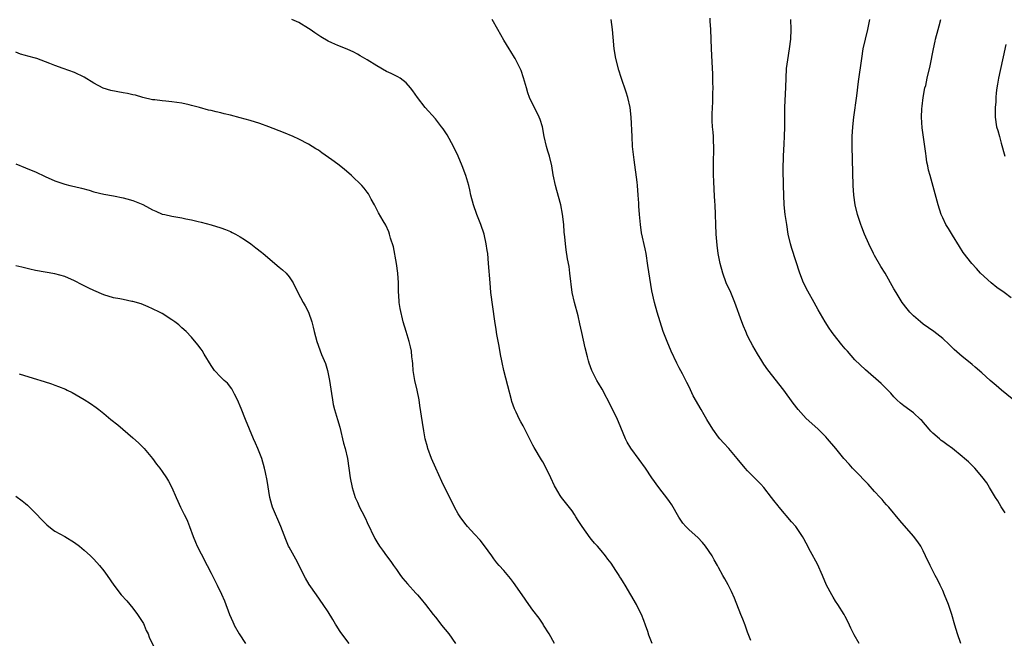
# Model space of a CAD drawing. Units: inches. Extents: x 2607000 to 2610000, y 1530000 to 1533000.
# Drawn here: x 2608608 to 2608810, y 1532674 to 1532801 of the extents above; entities that cross this region are included whole.
import ezdxf

# ---------------------------------------------------------------- set-up
doc = ezdxf.new("R2010")
doc.units = ezdxf.units.IN
doc.header["$MEASUREMENT"] = 0
doc.layers.add('LD26071530_2ft', color=93, linetype='Continuous')

msp = doc.modelspace()

# ---------------------------------------------------------------- linework, layer by layer
at = {"layer": 'LD26071530_2ft'}
for points, elevation in [([(2608737.42, 1532673), (2608736.76, 1532674.76), (2608736.52, 1532675.48), (2608736.05, 1532676.81), (2608735.72, 1532677.72), (2608735.22, 1532679), (2608735, 1532679.47), (2608734.23, 1532681), (2608733.06, 1532683), (2608731.87, 1532685), (2608731.53, 1532685.53), (2608731, 1532686.41), (2608730.77, 1532686.77), (2608730.64, 1532687), (2608730, 1532688), (2608729, 1532689.5), (2608728.34, 1532690.34), (2608727.88, 1532691), (2608727, 1532692.12), (2608726.23, 1532693), (2608725.64, 1532693.64), (2608725, 1532694.39), (2608724.71, 1532694.71), (2608723.08, 1532697), (2608722.28, 1532698.28), (2608721.79, 1532699), (2608721.49, 1532699.49), (2608721, 1532700.22), (2608718.84, 1532703), (2608718.6, 1532703.4), (2608717.59, 1532705), (2608717.38, 1532705.38), (2608716.68, 1532707), (2608715.72, 1532709), (2608715, 1532710.27), (2608714.72, 1532710.72), (2608713.24, 1532713.24), (2608713, 1532713.73), (2608712.56, 1532714.56), (2608711.36, 1532717), (2608711, 1532717.68), (2608710.52, 1532718.52), (2608710.26, 1532719), (2608709.54, 1532720.46), (2608709.25, 1532721), (2608709.18, 1532721.18), (2608708.66, 1532722.66), (2608708.57, 1532723), (2608707.85, 1532725.85), (2608707.02, 1532729.02), (2608706.65, 1532730.65), (2608706.59, 1532731), (2608706.33, 1532732.33), (2608706.04, 1532734.04), (2608705.59, 1532736.41), (2608705.43, 1532737.43), (2608705.18, 1532739.18), (2608704.39, 1532745), (2608704.19, 1532747), (2608703.91, 1532751), (2608703.72, 1532753), (2608703.64, 1532753.64), (2608703.43, 1532755), (2608702.99, 1532757), (2608702.31, 1532759), (2608701.52, 1532761), (2608700.81, 1532763), (2608700.28, 1532765), (2608700.07, 1532766.07), (2608699.83, 1532767), (2608699.25, 1532769), (2608698.49, 1532771), (2608697.67, 1532773), (2608696.72, 1532775), (2608695.38, 1532777.38), (2608694.59, 1532778.59), (2608694.28, 1532779), (2608693, 1532780.63), (2608690.91, 1532783), (2608689.36, 1532785), (2608688.39, 1532786.39), (2608687.92, 1532787), (2608687, 1532788.02), (2608685.78, 1532789), (2608685.28, 1532789.28), (2608683.93, 1532789.93), (2608683, 1532790.35), (2608681, 1532791.49), (2608679, 1532792.73), (2608678.52, 1532793), (2608677.59, 1532793.59), (2608677, 1532793.94), (2608676.3, 1532794.3), (2608674.91, 1532794.91), (2608673, 1532795.66), (2608671.77, 1532796.23), (2608671, 1532796.57), (2608669.48, 1532797.48), (2608668.28, 1532798.28), (2608667.32, 1532799), (2608667, 1532799.21), (2608665, 1532800.4), (2608663.58, 1532801)], 7570), ([(2608757.65, 1532673.65), (2608757, 1532675.37), (2608756.47, 1532676.81), (2608756.03, 1532678.03), (2608755.63, 1532679), (2608754.34, 1532682.34), (2608753.72, 1532683.72), (2608753, 1532685.09), (2608752.31, 1532686.31), (2608751.89, 1532687), (2608751, 1532688.65), (2608750.83, 1532689), (2608750.17, 1532690.17), (2608749.74, 1532691), (2608748.37, 1532693), (2608747.76, 1532693.76), (2608746.77, 1532694.77), (2608745, 1532696.36), (2608744.35, 1532697), (2608743.73, 1532697.73), (2608742.92, 1532698.92), (2608741.48, 1532701.48), (2608741, 1532702.13), (2608740.65, 1532702.65), (2608738.79, 1532705), (2608737.37, 1532707), (2608736.05, 1532709), (2608734.78, 1532710.78), (2608733.07, 1532713.07), (2608732.31, 1532714.31), (2608732, 1532715), (2608730.52, 1532718.52), (2608730.31, 1532719), (2608729, 1532721.66), (2608727.17, 1532725.17), (2608726.45, 1532726.45), (2608726.12, 1532727), (2608725.09, 1532729), (2608724.53, 1532730.53), (2608724.37, 1532731), (2608724.19, 1532731.81), (2608723.71, 1532733.71), (2608723, 1532736.82), (2608722.62, 1532738.62), (2608722.24, 1532740.24), (2608721.48, 1532743), (2608721.05, 1532745), (2608720.57, 1532749), (2608720.39, 1532750.39), (2608720.1, 1532751.9), (2608719.81, 1532753.81), (2608719.66, 1532755), (2608719.55, 1532756.45), (2608719.42, 1532757.42), (2608719.32, 1532759), (2608719.08, 1532761.08), (2608718.7, 1532763), (2608717.92, 1532765.92), (2608717.59, 1532767), (2608717.17, 1532769.17), (2608716.89, 1532771), (2608716.36, 1532773), (2608716.03, 1532774.03), (2608715.74, 1532775), (2608715.27, 1532777), (2608714.92, 1532779), (2608714.49, 1532780.49), (2608714.29, 1532781), (2608713.88, 1532781.88), (2608713, 1532783.56), (2608712.32, 1532785), (2608711.95, 1532785.95), (2608711.64, 1532787), (2608711.08, 1532789.08), (2608710.59, 1532790.59), (2608709.68, 1532792.32), (2608709.36, 1532793), (2608709.24, 1532793.24), (2608708.47, 1532794.47), (2608708.1, 1532795), (2608707, 1532796.78), (2608705.8, 1532799), (2608704.6, 1532801)], 7572), ([(2608779.84, 1532673), (2608778.82, 1532674.82), (2608778.16, 1532676.16), (2608777.86, 1532676.81), (2608777.54, 1532677.54), (2608777, 1532678.55), (2608776.78, 1532679), (2608775.51, 1532681), (2608775, 1532681.72), (2608774.53, 1532682.53), (2608774.23, 1532683), (2608773.17, 1532685), (2608772.32, 1532687), (2608771.3, 1532689.3), (2608769.9, 1532691.9), (2608769, 1532693.62), (2608768.51, 1532694.51), (2608768.22, 1532695), (2608767, 1532696.8), (2608766.85, 1532697), (2608765.99, 1532697.99), (2608763.49, 1532701), (2608763.26, 1532701.26), (2608762.37, 1532702.37), (2608761.91, 1532703), (2608760.3, 1532705), (2608759.69, 1532705.69), (2608757, 1532708.47), (2608756.52, 1532709), (2608754.89, 1532711), (2608753.12, 1532713), (2608752.09, 1532714.09), (2608751.29, 1532715), (2608751, 1532715.37), (2608749.86, 1532717), (2608748.62, 1532719), (2608748.07, 1532719.93), (2608747.45, 1532721), (2608745.86, 1532723.86), (2608745, 1532725.66), (2608744.54, 1532726.54), (2608744.33, 1532727), (2608743.65, 1532728.35), (2608743, 1532729.59), (2608742.5, 1532730.5), (2608741.36, 1532733), (2608740.49, 1532735), (2608739.72, 1532737), (2608739.05, 1532739), (2608738.45, 1532741), (2608737.89, 1532743), (2608737.39, 1532745.39), (2608736.57, 1532750.57), (2608736.17, 1532753), (2608735.98, 1532753.98), (2608735.27, 1532757.27), (2608735.01, 1532759), (2608734.81, 1532761), (2608734.72, 1532762.72), (2608734.67, 1532763.33), (2608734.59, 1532765), (2608734.41, 1532767), (2608734.34, 1532767.66), (2608733.73, 1532772.27), (2608733.43, 1532775), (2608733.31, 1532777), (2608733.14, 1532781), (2608732.89, 1532783), (2608732.45, 1532785), (2608732.12, 1532786.11), (2608731.11, 1532789.11), (2608730.63, 1532790.63), (2608730, 1532793), (2608729.65, 1532795), (2608729.43, 1532797.43), (2608729.31, 1532799), (2608729.03, 1532801.03)], 7574), ([(2608800.68, 1532673), (2608800.05, 1532675), (2608799.51, 1532676.81), (2608798.86, 1532679), (2608798.15, 1532681), (2608797.37, 1532683), (2608797, 1532683.9), (2608796.49, 1532685), (2608795.99, 1532685.99), (2608795.43, 1532687), (2608794.4, 1532689), (2608793.49, 1532691), (2608793, 1532692.02), (2608792.48, 1532693), (2608791.89, 1532693.89), (2608791, 1532695.05), (2608788.23, 1532698.23), (2608785.93, 1532701), (2608785.5, 1532701.5), (2608785, 1532702.03), (2608784.56, 1532702.56), (2608784.15, 1532703), (2608783, 1532704.21), (2608781.69, 1532705.69), (2608779, 1532708.51), (2608778.51, 1532709), (2608777.79, 1532709.79), (2608776.71, 1532711), (2608775.06, 1532713), (2608773.38, 1532715), (2608773, 1532715.41), (2608771.43, 1532717), (2608770.13, 1532718.13), (2608769, 1532719.17), (2608767.34, 1532721), (2608766.32, 1532722.32), (2608764.39, 1532725), (2608761.14, 1532729.14), (2608760.33, 1532730.33), (2608759.89, 1532731), (2608759, 1532732.44), (2608758.07, 1532734.07), (2608757.57, 1532735), (2608757, 1532736.16), (2608756.61, 1532737), (2608756.13, 1532738.13), (2608755.8, 1532739), (2608754.38, 1532743), (2608753.54, 1532745), (2608752.63, 1532747), (2608751.9, 1532749), (2608751.36, 1532751), (2608750.97, 1532753), (2608750.73, 1532754.73), (2608750.55, 1532757), (2608750.34, 1532763), (2608750.31, 1532763.69), (2608750.12, 1532766.12), (2608750.07, 1532767.93), (2608750.03, 1532769), (2608750.03, 1532770.03), (2608749.99, 1532772.01), (2608750.06, 1532774.06), (2608750.05, 1532775), (2608749.99, 1532776.01), (2608749.98, 1532777), (2608749.91, 1532777.91), (2608749.81, 1532779), (2608749.76, 1532780.24), (2608749.71, 1532781), (2608749.71, 1532781.71), (2608749.84, 1532784.16), (2608749.89, 1532785.89), (2608749.91, 1532787), (2608749.87, 1532788.13), (2608749.88, 1532789.88), (2608749.7, 1532792.3), (2608749.68, 1532793.68), (2608749.59, 1532795), (2608749.43, 1532799), (2608749.34, 1532800.66), (2608749.29, 1532801.29)], 7576), ([(2608809.81, 1532699.81), (2608809, 1532701.07), (2608808.31, 1532702.31), (2608807.83, 1532703), (2608807, 1532704.37), (2608806.6, 1532705), (2608806.01, 1532706.01), (2608805, 1532707.31), (2608803.55, 1532709), (2608803, 1532709.55), (2608802.26, 1532710.26), (2608801.45, 1532711), (2608801, 1532711.39), (2608798.99, 1532713), (2608797.86, 1532713.86), (2608797, 1532714.46), (2608796.7, 1532714.7), (2608796.33, 1532715), (2608795, 1532716.17), (2608794.57, 1532716.57), (2608794.19, 1532717), (2608792.74, 1532718.74), (2608792.47, 1532719), (2608791, 1532720.32), (2608789, 1532721.77), (2608788.34, 1532722.34), (2608787.6, 1532723), (2608787, 1532723.61), (2608786.35, 1532724.35), (2608785.37, 1532725.37), (2608784.37, 1532726.37), (2608781.14, 1532729.14), (2608779, 1532731.25), (2608777.45, 1532733), (2608777, 1532733.49), (2608776.31, 1532734.31), (2608774.53, 1532736.53), (2608774.18, 1532737), (2608773.7, 1532737.7), (2608772.88, 1532739), (2608771.47, 1532741.47), (2608770.63, 1532743), (2608769.31, 1532745.31), (2608768.46, 1532747), (2608767.69, 1532749), (2608766.06, 1532754.06), (2608765.79, 1532755), (2608765.34, 1532757), (2608765.02, 1532759), (2608764.72, 1532761), (2608764.5, 1532763), (2608764.39, 1532765), (2608764.34, 1532767), (2608764.32, 1532770.32), (2608764.34, 1532773), (2608764.46, 1532775.54), (2608764.56, 1532777), (2608764.61, 1532779), (2608764.61, 1532781), (2608764.65, 1532783), (2608764.84, 1532787.16), (2608764.89, 1532789), (2608765, 1532791), (2608765.23, 1532792.77), (2608765.61, 1532795), (2608765.85, 1532797), (2608765.94, 1532799), (2608765.89, 1532801)], 7578), ([(2608812.35, 1532722.35), (2608809.06, 1532725), (2608807.93, 1532725.93), (2608806.7, 1532727), (2608805, 1532728.56), (2608803.68, 1532729.68), (2608803, 1532730.24), (2608802.6, 1532730.6), (2608801, 1532731.89), (2608799.37, 1532733.37), (2608798.34, 1532734.34), (2608797, 1532735.56), (2608795.17, 1532737), (2608793, 1532738.54), (2608792.42, 1532739), (2608791, 1532740.23), (2608790.28, 1532741), (2608789.69, 1532741.69), (2608788.69, 1532743), (2608787.42, 1532745), (2608787, 1532745.81), (2608785.2, 1532749), (2608784.33, 1532750.33), (2608783, 1532752.63), (2608782.8, 1532753), (2608781.85, 1532755), (2608780.98, 1532757), (2608780.42, 1532758.42), (2608780.2, 1532759), (2608779.54, 1532761), (2608779.05, 1532763), (2608778.78, 1532765), (2608778.65, 1532767), (2608778.44, 1532775), (2608778.45, 1532777), (2608778.55, 1532779), (2608778.75, 1532781), (2608779.36, 1532785.36), (2608779.7, 1532788.3), (2608780.38, 1532793), (2608780.71, 1532795), (2608781.16, 1532797), (2608781.64, 1532799), (2608782.04, 1532801)], 7580), ([(2608811, 1532743.93), (2608809.61, 1532745), (2608808.08, 1532746.08), (2608806.9, 1532747), (2608804.77, 1532749), (2608803.92, 1532749.92), (2608802.96, 1532751), (2608801.21, 1532753.21), (2608800.43, 1532754.43), (2608799, 1532756.82), (2608798.16, 1532758.16), (2608797.66, 1532759), (2608797, 1532760.33), (2608796.69, 1532761), (2608796.04, 1532763), (2608794.39, 1532769), (2608794.09, 1532770.09), (2608793.95, 1532771), (2608793.77, 1532771.77), (2608793.62, 1532773), (2608793.52, 1532773.52), (2608793.32, 1532775), (2608792.78, 1532778.78), (2608792.65, 1532781), (2608792.72, 1532782.72), (2608792.76, 1532783.24), (2608792.99, 1532785), (2608793.36, 1532787), (2608793.5, 1532787.5), (2608793.83, 1532789), (2608794.45, 1532791.55), (2608795.09, 1532795), (2608795.43, 1532796.57), (2608795.51, 1532797), (2608796.04, 1532799), (2608796.25, 1532799.75), (2608796.64, 1532801)], 7582), ([(2608809.91, 1532795.91), (2608809.36, 1532793.36), (2608809.25, 1532792.75), (2608808.41, 1532789), (2608808.22, 1532787.78), (2608808.08, 1532787), (2608807.95, 1532785.95), (2608807.88, 1532785), (2608807.86, 1532784.14), (2608807.75, 1532783), (2608807.72, 1532781.72), (2608807.73, 1532781), (2608808.03, 1532779), (2608808.27, 1532778.27), (2608808.6, 1532777), (2608809, 1532775.69), (2608809.72, 1532773)], 7584), ([(2608717.44, 1532673), (2608716.29, 1532675), (2608715.19, 1532676.81), (2608715.07, 1532677), (2608714.24, 1532678.24), (2608713, 1532679.89), (2608712.18, 1532681), (2608710.75, 1532683), (2608709, 1532685.52), (2608708.36, 1532686.36), (2608707, 1532687.97), (2608706.09, 1532689), (2608705.6, 1532689.6), (2608705, 1532690.38), (2608704.54, 1532691), (2608703.07, 1532693.07), (2608702.2, 1532694.21), (2608701, 1532695.46), (2608699.58, 1532697), (2608699, 1532697.7), (2608698.05, 1532699), (2608697.66, 1532699.66), (2608696.88, 1532701), (2608694.29, 1532706.29), (2608693.08, 1532709), (2608692.21, 1532711), (2608691.47, 1532713), (2608691.36, 1532713.36), (2608690.93, 1532715), (2608690.63, 1532716.63), (2608690.35, 1532718.35), (2608689.84, 1532721.84), (2608689.64, 1532723), (2608689.24, 1532725), (2608688.8, 1532727), (2608688.47, 1532729), (2608688.37, 1532730.37), (2608688.3, 1532731), (2608688.19, 1532731.81), (2608688.08, 1532733), (2608687.91, 1532733.91), (2608687.63, 1532735), (2608686.99, 1532737), (2608686.39, 1532739), (2608685.75, 1532741.75), (2608685.57, 1532743), (2608685.47, 1532744.53), (2608685.42, 1532745), (2608685.41, 1532747), (2608685.31, 1532749), (2608685.04, 1532751), (2608684.38, 1532754.38), (2608683.81, 1532756.19), (2608683.6, 1532757), (2608683.44, 1532757.44), (2608682.81, 1532758.81), (2608682.3, 1532759.7), (2608681.34, 1532761.34), (2608680.49, 1532763), (2608679.85, 1532764.15), (2608679.41, 1532765), (2608679.26, 1532765.26), (2608679, 1532765.6), (2608678.42, 1532766.42), (2608677.9, 1532767), (2608675.82, 1532769), (2608674.3, 1532770.3), (2608673, 1532771.34), (2608671.78, 1532772.22), (2608669.69, 1532773.69), (2608669, 1532774.21), (2608668.52, 1532774.52), (2608667, 1532775.43), (2608665, 1532776.47), (2608663.85, 1532777), (2608661.87, 1532777.87), (2608658.88, 1532779), (2608657, 1532779.66), (2608655, 1532780.28), (2608653, 1532780.85), (2608651, 1532781.39), (2608649.69, 1532781.69), (2608649, 1532781.87), (2608648.07, 1532782.07), (2608647, 1532782.36), (2608646.46, 1532782.46), (2608644.64, 1532783), (2608643, 1532783.41), (2608642.49, 1532783.51), (2608641, 1532783.84), (2608639, 1532784.12), (2608637.74, 1532784.26), (2608637, 1532784.31), (2608635.46, 1532784.54), (2608635, 1532784.58), (2608633.05, 1532785.05), (2608631.5, 1532785.5), (2608631, 1532785.59), (2608629.87, 1532785.87), (2608629, 1532786), (2608626.45, 1532786.45), (2608624.92, 1532786.92), (2608623, 1532787.94), (2608621, 1532789.18), (2608619, 1532790.13), (2608616.72, 1532791), (2608615, 1532791.58), (2608613.99, 1532792.01), (2608611.27, 1532793), (2608611, 1532793.09), (2608609.48, 1532793.48), (2608609, 1532793.63), (2608607.94, 1532793.94), (2608607, 1532794.31)], 7568), ([(2608607, 1532771.41), (2608609, 1532770.62), (2608610.11, 1532770.11), (2608611, 1532769.75), (2608613, 1532768.82), (2608615, 1532767.93), (2608617, 1532767.27), (2608618.08, 1532767), (2608619, 1532766.8), (2608620.44, 1532766.44), (2608622.01, 1532766.01), (2608623, 1532765.69), (2608625, 1532765.19), (2608627, 1532764.86), (2608629, 1532764.47), (2608629.76, 1532764.24), (2608631, 1532763.91), (2608633.05, 1532763.05), (2608634.36, 1532762.36), (2608635, 1532762), (2608635.69, 1532761.69), (2608637, 1532761.12), (2608637.51, 1532761), (2608639, 1532760.68), (2608641, 1532760.35), (2608641.84, 1532760.16), (2608643, 1532759.96), (2608644.38, 1532759.62), (2608645, 1532759.48), (2608647, 1532758.93), (2608649, 1532758.3), (2608649.94, 1532757.94), (2608651, 1532757.51), (2608651.34, 1532757.34), (2608652.01, 1532757), (2608653, 1532756.45), (2608653.88, 1532755.88), (2608655.14, 1532755), (2608656.22, 1532754.22), (2608657.33, 1532753.33), (2608657.7, 1532753), (2608661, 1532750.21), (2608661.67, 1532749.67), (2608662.4, 1532749), (2608663, 1532748.24), (2608663.85, 1532747), (2608664.82, 1532745), (2608665.89, 1532743), (2608666.31, 1532742.31), (2608666.99, 1532740.99), (2608667.66, 1532739), (2608667.93, 1532737.93), (2608668.13, 1532737), (2608668.67, 1532735), (2608669.66, 1532732.34), (2608670.44, 1532730.44), (2608670.86, 1532729), (2608671.29, 1532727), (2608671.69, 1532724.31), (2608671.87, 1532723), (2608672.05, 1532722.05), (2608672.34, 1532721), (2608672.96, 1532718.96), (2608673.38, 1532717.38), (2608674.13, 1532714.13), (2608674.47, 1532713), (2608674.97, 1532711), (2608675.27, 1532709), (2608675.52, 1532707), (2608675.93, 1532705), (2608676.58, 1532703), (2608677, 1532702.02), (2608677.47, 1532701), (2608677.9, 1532700.1), (2608678.65, 1532698.65), (2608679, 1532697.85), (2608680.59, 1532694.59), (2608681, 1532693.85), (2608681.55, 1532693), (2608682.17, 1532692.17), (2608682.98, 1532691), (2608683.85, 1532689.85), (2608684.4, 1532689), (2608685, 1532688.19), (2608685.84, 1532687), (2608686.35, 1532686.35), (2608687.26, 1532685.26), (2608689, 1532683.33), (2608689.32, 1532683), (2608690.1, 1532682.1), (2608691, 1532681), (2608692.56, 1532679), (2608693, 1532678.46), (2608694.12, 1532677), (2608694.28, 1532676.81), (2608695.72, 1532675), (2608697.11, 1532673)], 7566), ([(2608675.34, 1532673), (2608673.81, 1532675), (2608673.47, 1532675.47), (2608672.65, 1532676.81), (2608672.53, 1532677), (2608671.96, 1532677.96), (2608671, 1532679.51), (2608670, 1532681), (2608668.59, 1532683), (2608667.15, 1532685.15), (2608666.4, 1532686.4), (2608664.36, 1532690.36), (2608663, 1532692.78), (2608662.89, 1532693), (2608662.33, 1532694.33), (2608661.29, 1532697), (2608659.59, 1532701), (2608659.45, 1532701.45), (2608659.05, 1532703), (2608658.48, 1532706.48), (2608658.14, 1532708.14), (2608657.96, 1532709), (2608657.39, 1532711), (2608657, 1532712), (2608656.58, 1532713), (2608656.09, 1532714.09), (2608655.71, 1532715), (2608654.08, 1532719), (2608653.2, 1532721.2), (2608652.43, 1532723), (2608651.83, 1532724.17), (2608651.28, 1532725.28), (2608650.4, 1532726.4), (2608649.72, 1532727), (2608649, 1532727.69), (2608647.73, 1532729), (2608647.42, 1532729.42), (2608647, 1532730.06), (2608645.59, 1532732.41), (2608645.16, 1532733.16), (2608645, 1532733.4), (2608644.31, 1532734.31), (2608643, 1532735.86), (2608641.91, 1532737), (2608641, 1532737.81), (2608640.37, 1532738.37), (2608639.6, 1532739), (2608639, 1532739.41), (2608637, 1532740.69), (2608636.46, 1532741), (2608635, 1532741.71), (2608634.1, 1532742.1), (2608632.68, 1532742.68), (2608631, 1532743.18), (2608630.79, 1532743.21), (2608629, 1532743.59), (2608628.3, 1532743.7), (2608627, 1532743.95), (2608625, 1532744.54), (2608623, 1532745.42), (2608621.93, 1532745.93), (2608621, 1532746.42), (2608620.6, 1532746.6), (2608619, 1532747.45), (2608617, 1532748.34), (2608615, 1532748.89), (2608613, 1532749.17), (2608611, 1532749.51), (2608609.83, 1532749.83), (2608608.23, 1532750.23), (2608607, 1532750.51)], 7564), ([(2608607.67, 1532728.33), (2608610.55, 1532727.45), (2608612.78, 1532726.78), (2608614.29, 1532726.29), (2608615, 1532726.02), (2608615.76, 1532725.76), (2608617.17, 1532725.17), (2608617.5, 1532725), (2608618.53, 1532724.53), (2608621, 1532723.1), (2608622.29, 1532722.29), (2608623.43, 1532721.43), (2608623.97, 1532721), (2608625, 1532720.21), (2608626.45, 1532719), (2608627.89, 1532717.89), (2608631, 1532715.23), (2608632.16, 1532714.16), (2608633, 1532713.32), (2608633.3, 1532713), (2608635, 1532711.01), (2608635.83, 1532709.83), (2608636.51, 1532709), (2608637, 1532708.33), (2608637.9, 1532707), (2608638.31, 1532706.31), (2608638.99, 1532705), (2608639.85, 1532703), (2608640.23, 1532702.23), (2608640.75, 1532701), (2608641.52, 1532699.52), (2608641.75, 1532699), (2608642.15, 1532698.15), (2608642.62, 1532697), (2608643.33, 1532695), (2608643.8, 1532693.8), (2608644.19, 1532693), (2608645, 1532691.43), (2608646.2, 1532689), (2608647, 1532687.44), (2608647.85, 1532685.85), (2608648.28, 1532685), (2608649.16, 1532683.16), (2608649.75, 1532681.75), (2608650.76, 1532679), (2608651.45, 1532677.45), (2608651.66, 1532677), (2608651.77, 1532676.81), (2608652.8, 1532675), (2608654.05, 1532673)], 7562), ([(2608607, 1532703.25), (2608608.29, 1532702.29), (2608609, 1532701.72), (2608609.38, 1532701.38), (2608611, 1532699.79), (2608612.36, 1532698.36), (2608613, 1532697.71), (2608613.37, 1532697.37), (2608614.47, 1532696.47), (2608615, 1532696.1), (2608617, 1532694.99), (2608619, 1532693.76), (2608620.01, 1532693), (2608621, 1532692.2), (2608622.3, 1532691), (2608623, 1532690.31), (2608624.12, 1532689), (2608625, 1532687.93), (2608625.71, 1532687), (2608627.1, 1532685), (2608628.6, 1532683), (2608629.75, 1532681.75), (2608630.37, 1532681), (2608631, 1532680.29), (2608631.94, 1532679), (2608632.37, 1532678.37), (2608633.13, 1532677.13), (2608633.27, 1532676.81), (2608633.73, 1532675.73), (2608634.09, 1532675), (2608634.33, 1532674.33), (2608635.97, 1532671)], 7560)]:
    msp.add_lwpolyline(points, dxfattribs=dict(at, elevation=elevation))

doc.saveas('drawing.dxf')
